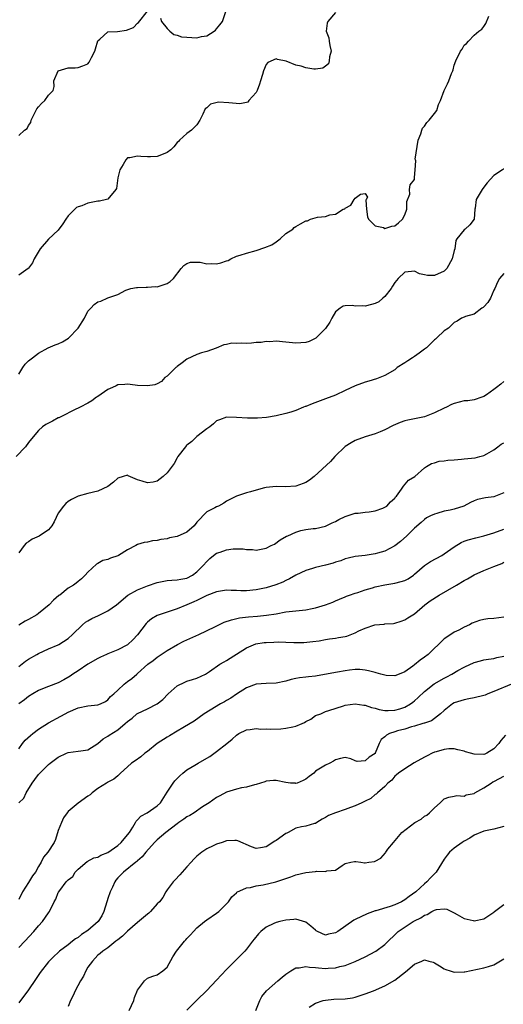
# Model space of a CAD drawing. Units: inches. Extents: x 2544000 to 2547000, y 1551000 to 1554000.
# Drawn here: x 2544281 to 2544379, y 1552380 to 1552579 of the extents above; entities that cross this region are included whole.
import ezdxf

# ---------------------------------------------------------------- set-up
doc = ezdxf.new("R2010")
doc.units = ezdxf.units.IN
doc.header["$MEASUREMENT"] = 0
doc.layers.add('LD25441551_2ft', color=253, linetype='Continuous')

msp = doc.modelspace()

# ---------------------------------------------------------------- linework, layer by layer
at = {"layer": 'LD25441551_2ft'}
for points, elevation in [([(2544281, 1552555.94), (2544282.2, 1552557), (2544282.69, 1552557.31), (2544283, 1552557.92), (2544283.43, 1552558.57), (2544283.5, 1552559), (2544284, 1552560), (2544284.69, 1552561.31), (2544285, 1552561.7), (2544285.62, 1552562.38), (2544286.3, 1552563), (2544287, 1552564.06), (2544287.96, 1552565), (2544288.16, 1552565.84), (2544288.07, 1552567), (2544288.98, 1552569), (2544291, 1552569.6), (2544292.42, 1552569.58), (2544293, 1552569.64), (2544293.99, 1552570.01), (2544295, 1552570.44), (2544295.24, 1552570.76), (2544295.4, 1552571), (2544295.71, 1552571.71), (2544296.38, 1552573), (2544296.54, 1552573.46), (2544297, 1552575.05), (2544297.37, 1552575.37), (2544299, 1552576.87), (2544300.93, 1552576.93), (2544302.81, 1552577.19), (2544304.21, 1552577.79), (2544305, 1552578.66), (2544305.22, 1552578.78), (2544307, 1552581.03)], 8328), ([(2544345, 1552580.82), (2544343.48, 1552579), (2544343.36, 1552578.64), (2544343.1, 1552577), (2544343.68, 1552575.68), (2544343.74, 1552575), (2544343.87, 1552574.13), (2544344.13, 1552573), (2544343.83, 1552571.83), (2544343.76, 1552571), (2544343.58, 1552570.42), (2544343, 1552569.94), (2544342.45, 1552569.55), (2544341, 1552569.34), (2544340.64, 1552569.36), (2544339, 1552569.61), (2544338.08, 1552569.92), (2544337, 1552570.16), (2544335.04, 1552570.96), (2544333.3, 1552571.3), (2544333, 1552571.42), (2544331.34, 1552570.66), (2544331, 1552570.3), (2544330.45, 1552569), (2544330.29, 1552568.29), (2544329.86, 1552567), (2544329.68, 1552566.32), (2544329.17, 1552565), (2544329, 1552564.62), (2544327.53, 1552563), (2544327.31, 1552562.69), (2544327, 1552562.61), (2544325.65, 1552562.35), (2544323.47, 1552562.53), (2544321.37, 1552562.63), (2544319.76, 1552562.24), (2544319, 1552561.51), (2544318.68, 1552561.32), (2544318.23, 1552560.24), (2544317.63, 1552559), (2544317, 1552558.08), (2544316.43, 1552557.57), (2544315.9, 1552557), (2544315, 1552556.3), (2544313.47, 1552555), (2544313.26, 1552554.74), (2544313, 1552554.52), (2544312.34, 1552553.66), (2544311.73, 1552553), (2544311, 1552552.46), (2544310.18, 1552552.18), (2544309, 1552551.69), (2544307.63, 1552551.63), (2544307, 1552551.63), (2544305.67, 1552551.67), (2544305, 1552551.76), (2544303.43, 1552551.43), (2544303, 1552551.39), (2544302.62, 1552551), (2544302.09, 1552550.09), (2544301.41, 1552549), (2544301, 1552547.33), (2544300.76, 1552545.24), (2544300.64, 1552545), (2544299, 1552543.07), (2544298.75, 1552543), (2544297.33, 1552542.67), (2544297, 1552542.63), (2544295.65, 1552542.35), (2544295, 1552542.25), (2544293.73, 1552541.73), (2544293, 1552541.48), (2544292.65, 1552541.35), (2544291, 1552539.69), (2544290.52, 1552539), (2544289.93, 1552538.07), (2544289, 1552536.81), (2544287, 1552534.95), (2544285.35, 1552533), (2544284.13, 1552531), (2544283.81, 1552530.19), (2544283, 1552529.12), (2544282.89, 1552529), (2544281, 1552527.71)], 8326), ([(2544281, 1552507.65), (2544281.85, 1552509), (2544282.34, 1552509.66), (2544283, 1552510.37), (2544283.79, 1552511), (2544285, 1552511.91), (2544286.93, 1552513), (2544288.38, 1552513.62), (2544289, 1552513.78), (2544289.82, 1552514.18), (2544291.04, 1552514.96), (2544293, 1552517), (2544294.32, 1552519), (2544295, 1552520.4), (2544295.55, 1552521), (2544296.26, 1552521.74), (2544297, 1552522.31), (2544297.59, 1552522.41), (2544299, 1552523.08), (2544299.18, 1552523.18), (2544301, 1552523.78), (2544302.68, 1552524.68), (2544303.69, 1552525), (2544304.82, 1552525.18), (2544305, 1552525.2), (2544306.74, 1552525.26), (2544307, 1552525.23), (2544308.63, 1552525.37), (2544309, 1552525.35), (2544311, 1552526.03), (2544311.6, 1552526.4), (2544312.29, 1552527), (2544313.82, 1552529), (2544314.39, 1552529.61), (2544315, 1552530.03), (2544315.71, 1552530.29), (2544317, 1552530.31), (2544317.7, 1552530.3), (2544319, 1552529.95), (2544319.97, 1552530.03), (2544321, 1552530), (2544321.84, 1552530.16), (2544323, 1552530.61), (2544323.32, 1552530.68), (2544323.87, 1552531), (2544325, 1552531.54), (2544325.75, 1552531.75), (2544327, 1552532.16), (2544329, 1552532.68), (2544330.72, 1552533.28), (2544332.15, 1552533.85), (2544333, 1552534.45), (2544333.85, 1552535), (2544335, 1552536.09), (2544336.38, 1552537), (2544336.69, 1552537.31), (2544337, 1552537.53), (2544337.96, 1552538.04), (2544339, 1552538.64), (2544339.34, 1552538.66), (2544339.94, 1552539), (2544341.4, 1552539.4), (2544343, 1552539.55), (2544343.87, 1552539.87), (2544345, 1552539.99), (2544346.58, 1552541), (2544346.88, 1552541.12), (2544347, 1552541.25), (2544348.13, 1552541.87), (2544348.8, 1552543), (2544349, 1552543.26), (2544350.07, 1552544.07), (2544351, 1552544.18), (2544351.46, 1552543.46), (2544351.19, 1552543), (2544351.14, 1552542.86), (2544351.27, 1552541), (2544351.49, 1552539.49), (2544351.67, 1552539), (2544353, 1552537.67), (2544354.68, 1552537.32), (2544355, 1552537.14), (2544356.41, 1552537.59), (2544357, 1552537.65), (2544357.75, 1552538.25), (2544358.58, 1552539), (2544359, 1552539.91), (2544359.41, 1552541), (2544359.41, 1552542.59), (2544360.03, 1552544.03), (2544359.94, 1552545), (2544360.07, 1552545.93), (2544360.95, 1552547), (2544361, 1552547.46), (2544361.12, 1552549), (2544361.22, 1552550.78), (2544361.15, 1552551), (2544361.14, 1552551.14), (2544361.75, 1552555), (2544362.25, 1552556.25), (2544362.46, 1552557), (2544362.61, 1552557.39), (2544363, 1552557.81), (2544363.46, 1552558.54), (2544363.91, 1552559), (2544365, 1552560.37), (2544365.46, 1552561), (2544365.82, 1552562.18), (2544366.22, 1552563), (2544366.95, 1552565), (2544367.65, 1552566.35), (2544367.92, 1552567), (2544368.44, 1552568.44), (2544368.69, 1552569), (2544368.77, 1552569.23), (2544369, 1552570.12), (2544369.31, 1552571), (2544370.3, 1552573), (2544370.6, 1552573.4), (2544371, 1552574.17), (2544371.45, 1552574.55), (2544371.89, 1552575), (2544373, 1552576.21), (2544373.97, 1552577), (2544374.6, 1552577.4), (2544375, 1552577.96), (2544375.4, 1552578.6), (2544376.02, 1552580.02)], 8324), ([(2544309.63, 1552579.63), (2544309.84, 1552579), (2544311, 1552577.57), (2544311.53, 1552577), (2544312.34, 1552576.33), (2544313, 1552576.23), (2544313.9, 1552575.9), (2544315, 1552575.8), (2544317, 1552575.7), (2544317.93, 1552575.93), (2544319, 1552576.09), (2544320.52, 1552577), (2544320.78, 1552577.22), (2544321, 1552577.52), (2544321.67, 1552578.33), (2544322.15, 1552579), (2544322.86, 1552581)], 8328), ([(2544379, 1552549.13), (2544378.89, 1552549.11), (2544378.75, 1552549), (2544377, 1552547.84), (2544375.66, 1552546.34), (2544375, 1552545.51), (2544374.63, 1552545), (2544373.47, 1552543), (2544373.24, 1552541.24), (2544373.2, 1552541), (2544373.02, 1552538.98), (2544372.17, 1552537.83), (2544371.23, 1552537), (2544371, 1552536.83), (2544369.5, 1552535), (2544369.3, 1552534.7), (2544369.1, 1552533), (2544369, 1552532.65), (2544368.6, 1552531), (2544367.5, 1552529), (2544367, 1552528.49), (2544365, 1552527.64), (2544363.63, 1552527.63), (2544363, 1552527.78), (2544361.98, 1552527.98), (2544361, 1552528.51), (2544360.4, 1552528.4), (2544359, 1552528.28), (2544357.7, 1552527), (2544357, 1552526.21), (2544356.53, 1552525.47), (2544356.25, 1552525), (2544355, 1552523.36), (2544354.61, 1552523), (2544353.74, 1552522.26), (2544353, 1552521.95), (2544352.28, 1552521.72), (2544351, 1552521.43), (2544350.53, 1552521.47), (2544349, 1552521.43), (2544348.44, 1552521.56), (2544347, 1552521.51), (2544346.56, 1552521.44), (2544345.95, 1552521), (2544345, 1552520.25), (2544344.3, 1552519), (2544343.85, 1552518.15), (2544343, 1552516.91), (2544341.04, 1552514.96), (2544339.72, 1552514.28), (2544339, 1552514.08), (2544338.03, 1552513.97), (2544337, 1552513.92), (2544335, 1552514.11), (2544333, 1552514.34), (2544331.77, 1552514.23), (2544331, 1552514.29), (2544329.96, 1552514.04), (2544329, 1552514.05), (2544328.07, 1552513.93), (2544327, 1552513.88), (2544326.07, 1552513.93), (2544325, 1552513.85), (2544324.09, 1552513.91), (2544323, 1552513.65), (2544322.42, 1552513.58), (2544320.93, 1552512.93), (2544319, 1552512.24), (2544317.95, 1552511.95), (2544317, 1552511.63), (2544315, 1552510.69), (2544314.06, 1552509.94), (2544313, 1552509.21), (2544312.89, 1552509.11), (2544312.74, 1552509), (2544311, 1552507.27), (2544310.55, 1552507), (2544309.83, 1552506.17), (2544309, 1552505.69), (2544308.51, 1552505.49), (2544307, 1552505.29), (2544305, 1552505.36), (2544304.56, 1552505.44), (2544303, 1552505.64), (2544302.43, 1552505.57), (2544301, 1552505.53), (2544300.69, 1552505.31), (2544299.94, 1552505), (2544299, 1552504.54), (2544297.65, 1552503.65), (2544297, 1552503.17), (2544296.73, 1552503), (2544295.76, 1552502.24), (2544295, 1552501.8), (2544293.43, 1552501), (2544293, 1552500.76), (2544292.57, 1552500.57), (2544289.39, 1552499), (2544289.14, 1552498.86), (2544289, 1552498.82), (2544287.84, 1552498.16), (2544286.5, 1552497.5), (2544285.79, 1552497), (2544285, 1552496.3), (2544283.91, 1552495), (2544283, 1552493.86), (2544282.39, 1552493), (2544280.5, 1552491)], 8322), ([(2544379, 1552528.03), (2544378.16, 1552527), (2544377.75, 1552526.25), (2544377.18, 1552525), (2544377, 1552524.67), (2544376.31, 1552523), (2544375.81, 1552522.19), (2544375, 1552521.28), (2544374.85, 1552521.15), (2544374.6, 1552521), (2544373, 1552519.82), (2544371.3, 1552519.3), (2544371, 1552519.22), (2544370.49, 1552519), (2544369.63, 1552518.37), (2544369, 1552518.08), (2544367.83, 1552517), (2544367, 1552516.46), (2544365.51, 1552515), (2544365.23, 1552514.77), (2544365, 1552514.62), (2544364.22, 1552513.78), (2544363.39, 1552513), (2544363, 1552512.7), (2544361.94, 1552511.94), (2544361, 1552511.25), (2544360.58, 1552511), (2544359.62, 1552510.38), (2544359, 1552509.95), (2544357.5, 1552509), (2544357, 1552508.57), (2544355, 1552507.37), (2544353.97, 1552507), (2544353.27, 1552506.72), (2544351.75, 1552506.25), (2544351, 1552506.04), (2544349, 1552505.29), (2544347, 1552504.35), (2544345, 1552503.43), (2544343, 1552502.68), (2544340.3, 1552501.7), (2544339, 1552501.16), (2544338.87, 1552501.13), (2544338.57, 1552501), (2544337, 1552500.32), (2544335.98, 1552499.98), (2544335, 1552499.68), (2544333, 1552499.23), (2544331.08, 1552498.92), (2544329.22, 1552498.78), (2544327.2, 1552498.8), (2544325, 1552498.92), (2544323, 1552498.94), (2544321.56, 1552498.44), (2544321, 1552498.23), (2544320.37, 1552497.63), (2544319.63, 1552497), (2544319, 1552496.58), (2544317, 1552495.03), (2544315.96, 1552494.04), (2544315, 1552493.3), (2544314.85, 1552493.15), (2544314.71, 1552493), (2544313.18, 1552491), (2544313, 1552490.74), (2544312.39, 1552489.61), (2544311, 1552487.73), (2544310.2, 1552487), (2544309, 1552486.03), (2544308.15, 1552485.85), (2544307, 1552485.66), (2544305.95, 1552486.05), (2544305, 1552486.31), (2544303.12, 1552487.12), (2544303, 1552487.22), (2544302.13, 1552487), (2544301, 1552486.67), (2544300.15, 1552485.85), (2544299, 1552484.92), (2544297, 1552484.01), (2544295, 1552483.57), (2544293, 1552483), (2544291.66, 1552482.34), (2544291, 1552481.95), (2544290.5, 1552481.5), (2544290.07, 1552481), (2544289, 1552479.53), (2544288.19, 1552477.81), (2544287.72, 1552477), (2544287, 1552476.18), (2544285.11, 1552474.89), (2544283.72, 1552474.28), (2544283, 1552473.78), (2544282.53, 1552473.47), (2544282.1, 1552473), (2544281, 1552471.53)], 8320), ([(2544379, 1552506.21), (2544378.39, 1552505.61), (2544377.57, 1552505), (2544377, 1552504.54), (2544375.52, 1552503.52), (2544375, 1552503.14), (2544374.61, 1552503), (2544373, 1552502.5), (2544371.72, 1552502.28), (2544371, 1552502.24), (2544370.02, 1552501.98), (2544369, 1552501.75), (2544368.45, 1552501.55), (2544367.43, 1552501), (2544367, 1552500.82), (2544365, 1552499.83), (2544363, 1552499.01), (2544359.63, 1552498.37), (2544359, 1552498.22), (2544358.09, 1552497.91), (2544356.69, 1552497.31), (2544355, 1552496.43), (2544354.01, 1552496.01), (2544353, 1552495.6), (2544351, 1552495), (2544349, 1552494.26), (2544348.2, 1552493.8), (2544346.96, 1552493.04), (2544344.85, 1552491), (2544343.97, 1552490.03), (2544340.72, 1552487), (2544339.78, 1552486.22), (2544339, 1552485.79), (2544338.47, 1552485.53), (2544337, 1552485.05), (2544334.91, 1552484.91), (2544333, 1552484.97), (2544331, 1552484.77), (2544330.66, 1552484.66), (2544329, 1552484.24), (2544327.86, 1552483.86), (2544327, 1552483.64), (2544325, 1552483.01), (2544323.67, 1552482.33), (2544323, 1552481.97), (2544322.42, 1552481.58), (2544321.4, 1552481), (2544321, 1552480.83), (2544320.63, 1552480.63), (2544319, 1552479.82), (2544317, 1552477.74), (2544316.44, 1552477), (2544315, 1552475.72), (2544313, 1552474.83), (2544311.46, 1552474.54), (2544311, 1552474.37), (2544309.74, 1552474.26), (2544309, 1552474.03), (2544308.01, 1552473.99), (2544307, 1552473.71), (2544306.38, 1552473.62), (2544305, 1552473.21), (2544304.64, 1552473), (2544303, 1552472.14), (2544301.19, 1552471), (2544301, 1552470.92), (2544299.55, 1552470.45), (2544299, 1552470.17), (2544298.03, 1552469.97), (2544297, 1552469.36), (2544296.75, 1552469.25), (2544295, 1552467.63), (2544294.45, 1552467), (2544293.72, 1552466.28), (2544293, 1552465.72), (2544292.62, 1552465.38), (2544292.1, 1552465), (2544291, 1552464.39), (2544289.31, 1552463), (2544289.12, 1552462.88), (2544288.01, 1552461.99), (2544287.13, 1552461), (2544285, 1552459.24), (2544284.65, 1552459), (2544283, 1552458.06), (2544282.3, 1552457.7), (2544281, 1552456.91)], 8318), ([(2544281, 1552448.58), (2544282.39, 1552449.61), (2544283, 1552450.03), (2544284.68, 1552451), (2544285, 1552451.2), (2544287, 1552452.11), (2544289, 1552452.93), (2544289.13, 1552453), (2544291, 1552454.21), (2544291.87, 1552455), (2544293.9, 1552457), (2544294.48, 1552457.52), (2544295, 1552457.79), (2544295.75, 1552458.25), (2544297.13, 1552458.87), (2544299, 1552459.79), (2544300.76, 1552461), (2544303.04, 1552462.96), (2544305, 1552464.08), (2544307, 1552464.9), (2544309, 1552465.57), (2544311, 1552465.96), (2544311.96, 1552466.04), (2544313, 1552466.07), (2544313.77, 1552466.23), (2544315, 1552466.43), (2544316.11, 1552467), (2544317, 1552467.68), (2544318.29, 1552469), (2544319, 1552469.81), (2544319.61, 1552470.39), (2544320.39, 1552471), (2544321, 1552471.45), (2544321.68, 1552471.68), (2544323, 1552472.16), (2544324.34, 1552472.34), (2544326.37, 1552472.37), (2544327, 1552472.22), (2544328.21, 1552472.21), (2544329, 1552472.07), (2544331, 1552472.49), (2544332.01, 1552473), (2544332.68, 1552473.32), (2544333.82, 1552474.18), (2544335.1, 1552474.9), (2544335.35, 1552475), (2544337, 1552475.74), (2544338.03, 1552476.03), (2544339, 1552476.26), (2544340.47, 1552476.47), (2544341, 1552476.48), (2544343, 1552476.93), (2544344.37, 1552477.63), (2544345, 1552477.87), (2544345.72, 1552478.28), (2544347, 1552478.89), (2544347.37, 1552479), (2544349, 1552479.55), (2544349.57, 1552479.57), (2544351, 1552479.76), (2544351.81, 1552479.81), (2544353, 1552480.04), (2544354.57, 1552480.57), (2544355, 1552480.74), (2544355.36, 1552481), (2544356.16, 1552481.84), (2544357, 1552482.58), (2544357.17, 1552482.83), (2544357.34, 1552483), (2544358.38, 1552484.38), (2544358.78, 1552485), (2544359.74, 1552486.26), (2544361.06, 1552487), (2544363, 1552488.75), (2544363.39, 1552489), (2544364.39, 1552489.61), (2544365, 1552489.75), (2544365.94, 1552490.06), (2544367, 1552490.13), (2544367.72, 1552490.28), (2544369, 1552490.34), (2544370.46, 1552490.46), (2544371, 1552490.54), (2544373.22, 1552490.78), (2544374.16, 1552491), (2544375, 1552491.23), (2544375.58, 1552491.58), (2544377, 1552492.38), (2544377.8, 1552493), (2544378.5, 1552493.5), (2544379, 1552493.77)], 8316), ([(2544379, 1552483.65), (2544377, 1552482.89), (2544375.31, 1552482.69), (2544373.7, 1552482.3), (2544373, 1552482.03), (2544372.29, 1552481.71), (2544370.92, 1552481), (2544369, 1552480.4), (2544368.19, 1552480.19), (2544367, 1552479.94), (2544365.52, 1552479.52), (2544365, 1552479.39), (2544364.19, 1552479), (2544363.41, 1552478.59), (2544363, 1552478.31), (2544362.33, 1552477.67), (2544361, 1552476.52), (2544359.4, 1552475), (2544358.14, 1552473.86), (2544357, 1552472.95), (2544355, 1552471.9), (2544353.5, 1552471.5), (2544353, 1552471.34), (2544351, 1552471.03), (2544349, 1552470.8), (2544347.56, 1552470.44), (2544347, 1552470.35), (2544346.07, 1552469.93), (2544345, 1552469.66), (2544344.52, 1552469.48), (2544343, 1552469.05), (2544341, 1552468.56), (2544340.35, 1552468.35), (2544339, 1552467.97), (2544337, 1552467.05), (2544335.74, 1552466.26), (2544335, 1552465.93), (2544334.39, 1552465.61), (2544332.95, 1552465.05), (2544331, 1552464.47), (2544330.35, 1552464.35), (2544329, 1552464.06), (2544327, 1552463.88), (2544325.86, 1552463.86), (2544325, 1552463.91), (2544323.9, 1552463.9), (2544323, 1552463.97), (2544321, 1552463.67), (2544319, 1552462.92), (2544317, 1552461.91), (2544316.38, 1552461.62), (2544315, 1552461.02), (2544313, 1552460.19), (2544311, 1552459.55), (2544309.35, 1552459), (2544309, 1552458.87), (2544307.82, 1552458.18), (2544307, 1552457.51), (2544306.74, 1552457.26), (2544305, 1552454.99), (2544304.03, 1552453.97), (2544303.08, 1552453), (2544303, 1552452.94), (2544301, 1552451.92), (2544299, 1552451.13), (2544298.74, 1552451), (2544297.53, 1552450.47), (2544297, 1552450.2), (2544295, 1552449), (2544293, 1552447.71), (2544291.96, 1552447), (2544291.41, 1552446.59), (2544290.13, 1552445.87), (2544289, 1552445.28), (2544287, 1552444.52), (2544286.16, 1552444.16), (2544285, 1552443.7), (2544283.84, 1552443), (2544283, 1552442.46), (2544282.17, 1552441.83), (2544281, 1552440.99)], 8314), ([(2544281, 1552431.91), (2544281.78, 1552433), (2544282.34, 1552433.66), (2544283.38, 1552434.62), (2544283.85, 1552435), (2544285, 1552435.9), (2544287, 1552437.17), (2544289.49, 1552438.51), (2544290.38, 1552439), (2544291, 1552439.32), (2544293, 1552440.17), (2544295, 1552440.6), (2544297, 1552440.82), (2544297.53, 1552441), (2544298.51, 1552441.49), (2544299, 1552441.79), (2544299.54, 1552442.46), (2544300.21, 1552443), (2544301, 1552443.79), (2544302.29, 1552445), (2544303, 1552445.53), (2544303.86, 1552446.14), (2544304.84, 1552447), (2544305, 1552447.12), (2544307.1, 1552449), (2544308.2, 1552449.8), (2544309, 1552450.46), (2544311, 1552451.82), (2544313.06, 1552453), (2544314.34, 1552453.66), (2544315, 1552453.93), (2544317.4, 1552455), (2544320.6, 1552456.6), (2544321.43, 1552457), (2544322.51, 1552457.49), (2544323.98, 1552458.02), (2544325.63, 1552458.37), (2544327.42, 1552458.58), (2544329.27, 1552458.73), (2544331.08, 1552458.92), (2544333, 1552459.23), (2544335, 1552459.59), (2544337, 1552459.83), (2544339, 1552460.01), (2544340.28, 1552460.28), (2544341, 1552460.39), (2544343.02, 1552461), (2544344.45, 1552461.55), (2544345, 1552461.83), (2544345.81, 1552462.19), (2544347, 1552462.64), (2544347.23, 1552462.77), (2544347.87, 1552463), (2544349, 1552463.37), (2544349.51, 1552463.51), (2544351, 1552464.06), (2544352.47, 1552464.47), (2544353, 1552464.65), (2544354.95, 1552465.05), (2544357, 1552465.38), (2544358.27, 1552465.72), (2544359, 1552465.95), (2544359.7, 1552466.3), (2544360.75, 1552467), (2544361, 1552467.2), (2544363, 1552468.97), (2544364.22, 1552469.78), (2544366.47, 1552471), (2544367, 1552471.34), (2544369, 1552472.75), (2544370.39, 1552473.61), (2544371, 1552473.87), (2544371.81, 1552474.19), (2544373.4, 1552474.6), (2544375, 1552474.96), (2544377, 1552475.59), (2544379, 1552476.35)], 8312), ([(2544281.06, 1552421), (2544282.05, 1552421.95), (2544282.53, 1552423), (2544283.75, 1552425), (2544284.26, 1552425.74), (2544285, 1552426.74), (2544287, 1552428.71), (2544287.36, 1552429), (2544289, 1552430.22), (2544290.66, 1552431), (2544291, 1552431.14), (2544293, 1552431.42), (2544293.53, 1552431.53), (2544295, 1552431.73), (2544297, 1552432.98), (2544298.05, 1552433.95), (2544299, 1552434.49), (2544299.3, 1552434.7), (2544301, 1552435.76), (2544302.52, 1552437), (2544303, 1552437.44), (2544303.9, 1552438.1), (2544304.9, 1552439), (2544305, 1552439.08), (2544307, 1552439.98), (2544309, 1552441.02), (2544310.12, 1552441.89), (2544311.22, 1552443), (2544313, 1552444.63), (2544314.58, 1552445.42), (2544315, 1552445.58), (2544316.1, 1552445.9), (2544317, 1552446.23), (2544318.72, 1552447), (2544319.54, 1552447.54), (2544321.61, 1552449), (2544322.49, 1552449.51), (2544323, 1552449.74), (2544323.74, 1552450.26), (2544327, 1552452.36), (2544328.89, 1552453.11), (2544330.62, 1552453.38), (2544331, 1552453.43), (2544332.53, 1552453.47), (2544333.54, 1552453.54), (2544335, 1552453.48), (2544336.6, 1552453.4), (2544337, 1552453.43), (2544338.59, 1552453.41), (2544340.41, 1552453.59), (2544341.74, 1552453.74), (2544343, 1552453.99), (2544343.82, 1552454.18), (2544345, 1552454.27), (2544345.6, 1552454.4), (2544347, 1552454.64), (2544347.28, 1552454.72), (2544349, 1552455.37), (2544349.75, 1552455.75), (2544351, 1552456.33), (2544352.99, 1552456.99), (2544354.87, 1552457.13), (2544355, 1552457.18), (2544356.75, 1552457.25), (2544357, 1552457.31), (2544358.29, 1552457.71), (2544359, 1552457.96), (2544359.61, 1552458.39), (2544361, 1552459.21), (2544363.05, 1552461), (2544364.15, 1552461.85), (2544365.96, 1552463), (2544369.45, 1552465), (2544371, 1552465.94), (2544371.7, 1552466.3), (2544373, 1552467.07), (2544375, 1552467.98), (2544377, 1552468.76), (2544377.53, 1552469), (2544378.59, 1552469.41), (2544379, 1552469.62)], 8310), ([(2544379, 1552458.56), (2544377, 1552458.27), (2544375.81, 1552458.19), (2544375, 1552458.05), (2544374.12, 1552457.88), (2544372.66, 1552457.34), (2544372.06, 1552457), (2544371, 1552456.51), (2544369.93, 1552455.93), (2544369, 1552455.49), (2544367.48, 1552454.52), (2544367, 1552454.16), (2544363.73, 1552451), (2544363, 1552450.42), (2544362.13, 1552449.87), (2544361, 1552448.92), (2544360.65, 1552448.65), (2544359, 1552447.48), (2544357.85, 1552447), (2544357, 1552446.69), (2544355.24, 1552446.76), (2544355, 1552446.79), (2544354.17, 1552447), (2544353.26, 1552447.26), (2544353, 1552447.32), (2544351.68, 1552447.68), (2544351, 1552447.83), (2544349.92, 1552447.92), (2544349, 1552447.93), (2544347.82, 1552447.82), (2544347, 1552447.67), (2544345.43, 1552447.43), (2544345, 1552447.33), (2544341, 1552446.61), (2544339.53, 1552446.47), (2544339, 1552446.37), (2544337.71, 1552446.29), (2544337, 1552446.11), (2544336.04, 1552445.95), (2544335, 1552445.61), (2544333, 1552445.19), (2544331, 1552445.14), (2544329, 1552445), (2544327, 1552444.24), (2544325, 1552442.96), (2544323.87, 1552442.13), (2544323, 1552441.67), (2544322.58, 1552441.42), (2544321.77, 1552441), (2544319.71, 1552439.71), (2544318.5, 1552439), (2544316.48, 1552437.52), (2544315.64, 1552437), (2544314.17, 1552436.17), (2544313, 1552435.47), (2544311.49, 1552434.51), (2544311, 1552434.25), (2544309.01, 1552433), (2544307, 1552431.35), (2544306.51, 1552431), (2544305.71, 1552430.29), (2544304.53, 1552429.47), (2544303.82, 1552429), (2544303, 1552428.25), (2544301.59, 1552427), (2544301.3, 1552426.7), (2544301, 1552426.46), (2544300.24, 1552425.76), (2544299, 1552425.16), (2544298.91, 1552425.09), (2544298.72, 1552425), (2544297, 1552423.88), (2544295.82, 1552423), (2544295.41, 1552422.59), (2544295, 1552422.35), (2544293, 1552420.94), (2544291, 1552419.26), (2544290.79, 1552419), (2544290.04, 1552417.96), (2544289.62, 1552417), (2544289, 1552415.37), (2544288.41, 1552413.59), (2544288.14, 1552413), (2544286.86, 1552411), (2544285.99, 1552410.01), (2544285.53, 1552409), (2544285, 1552408.13), (2544284.39, 1552407), (2544283.8, 1552406.2), (2544283, 1552404.85), (2544281.78, 1552403), (2544281, 1552401.45)], 8308), ([(2544281, 1552391.76), (2544282.24, 1552393), (2544284.08, 1552395), (2544285, 1552396.15), (2544285.82, 1552397), (2544287, 1552398.78), (2544287.19, 1552399), (2544288.18, 1552401), (2544288.47, 1552401.53), (2544289, 1552402.85), (2544289.07, 1552402.93), (2544289.28, 1552403.29), (2544290.57, 1552405), (2544290.8, 1552405.2), (2544291, 1552405.45), (2544291.91, 1552406.09), (2544292.39, 1552407), (2544293, 1552407.59), (2544294.86, 1552409.14), (2544296.16, 1552409.84), (2544297, 1552410.03), (2544297.59, 1552410.41), (2544299, 1552410.97), (2544301, 1552412.38), (2544301.71, 1552413), (2544303, 1552414.52), (2544303.37, 1552415), (2544304.09, 1552416.09), (2544304.63, 1552417), (2544304.74, 1552417.26), (2544305, 1552417.52), (2544305.68, 1552418.32), (2544306.94, 1552419), (2544309, 1552420.35), (2544309.65, 1552421), (2544311, 1552423.12), (2544312.24, 1552425), (2544312.56, 1552425.44), (2544313, 1552425.93), (2544313.54, 1552426.46), (2544314.18, 1552427), (2544315, 1552427.63), (2544316.58, 1552428.58), (2544317.24, 1552429), (2544319, 1552430), (2544319.61, 1552430.39), (2544321, 1552431.35), (2544323.07, 1552433), (2544324.12, 1552433.88), (2544325, 1552434.68), (2544325.48, 1552435), (2544327, 1552435.77), (2544327.8, 1552435.8), (2544329, 1552436.05), (2544329.91, 1552435.91), (2544331, 1552435.96), (2544331.87, 1552435.87), (2544333.96, 1552435.96), (2544335, 1552436.07), (2544336.37, 1552436.37), (2544337, 1552436.47), (2544338.27, 1552437), (2544338.76, 1552437.24), (2544339, 1552437.41), (2544340.06, 1552437.94), (2544341, 1552438.62), (2544342.02, 1552439), (2544343, 1552439.44), (2544343.68, 1552439.68), (2544346.62, 1552440.62), (2544347, 1552440.76), (2544349, 1552440.99), (2544350.73, 1552440.73), (2544351, 1552440.71), (2544352.29, 1552440.29), (2544353, 1552440.12), (2544353.87, 1552439.87), (2544355, 1552439.68), (2544355.66, 1552439.66), (2544357, 1552439.75), (2544358.03, 1552440.03), (2544359, 1552440.34), (2544360.15, 1552441), (2544360.63, 1552441.37), (2544361, 1552441.62), (2544361.72, 1552442.28), (2544363, 1552443.53), (2544364.94, 1552445.06), (2544367, 1552446.22), (2544367.52, 1552446.48), (2544368.51, 1552447), (2544369.73, 1552447.73), (2544371, 1552448.45), (2544372.26, 1552449), (2544372.76, 1552449.24), (2544373, 1552449.39), (2544374.32, 1552449.68), (2544375, 1552449.9), (2544375.96, 1552450.04), (2544377, 1552450.16), (2544377.64, 1552450.36), (2544379, 1552450.65)], 8306), ([(2544380.56, 1552445), (2544377, 1552443.47), (2544375.77, 1552443), (2544375.24, 1552442.76), (2544375, 1552442.69), (2544373, 1552442.21), (2544371.97, 1552442.03), (2544371, 1552441.84), (2544369, 1552441.19), (2544368.66, 1552441), (2544367, 1552439.69), (2544366.23, 1552439), (2544364.44, 1552437.56), (2544363, 1552437.12), (2544362.93, 1552437.07), (2544362.66, 1552437), (2544361, 1552436.51), (2544360.37, 1552436.37), (2544359, 1552435.91), (2544357.53, 1552435.53), (2544357, 1552435.37), (2544355.9, 1552435), (2544355.32, 1552434.68), (2544355, 1552434.35), (2544354.21, 1552433.79), (2544353.84, 1552433), (2544353.04, 1552431.04), (2544353, 1552430.97), (2544351.79, 1552430.21), (2544351, 1552429.46), (2544349.36, 1552429.36), (2544349, 1552429.47), (2544348.11, 1552429.89), (2544347, 1552430.18), (2544346.02, 1552429.98), (2544345, 1552429.71), (2544344.59, 1552429.41), (2544343.85, 1552429), (2544343, 1552428.62), (2544341.97, 1552427.97), (2544341, 1552427.39), (2544340.62, 1552427), (2544339.68, 1552426.32), (2544339, 1552425.76), (2544338.5, 1552425.5), (2544337.27, 1552425), (2544337, 1552424.93), (2544336.94, 1552424.94), (2544335.92, 1552425), (2544335, 1552425.09), (2544333, 1552425.5), (2544332.51, 1552425.49), (2544331, 1552425.4), (2544330.74, 1552425.26), (2544329.89, 1552425), (2544329, 1552424.7), (2544328.66, 1552424.66), (2544327, 1552424.16), (2544326.02, 1552424.02), (2544325, 1552423.78), (2544323, 1552423.14), (2544321.61, 1552422.39), (2544321, 1552422.04), (2544319.48, 1552421), (2544318.15, 1552420.15), (2544316.46, 1552419), (2544315.55, 1552418.45), (2544315, 1552418.15), (2544314.34, 1552417.66), (2544313.35, 1552417), (2544313, 1552416.75), (2544310.72, 1552415), (2544309, 1552413.51), (2544308.47, 1552413), (2544306.67, 1552411), (2544305.95, 1552410.04), (2544305, 1552409.29), (2544304.86, 1552409.14), (2544304.64, 1552409), (2544302.16, 1552407), (2544301, 1552405.81), (2544300.65, 1552405.35), (2544300.42, 1552405), (2544299.94, 1552403.94), (2544299.49, 1552403), (2544299, 1552401.67), (2544298.85, 1552401.15), (2544298.82, 1552401), (2544298.2, 1552399), (2544297.83, 1552398.17), (2544297.05, 1552397), (2544295, 1552395.17), (2544293.66, 1552394.34), (2544293, 1552393.77), (2544292.48, 1552393.52), (2544291.84, 1552393), (2544291, 1552392.28), (2544289.25, 1552391), (2544289, 1552390.75), (2544288.08, 1552389.92), (2544287.16, 1552389), (2544287, 1552388.81), (2544285.33, 1552386.67), (2544284.51, 1552385.49), (2544282.84, 1552383), (2544281.39, 1552381), (2544281, 1552380.53)], 8304), ([(2544379.36, 1552434.64), (2544378.41, 1552433.59), (2544378.01, 1552433), (2544377, 1552431.89), (2544375.59, 1552431), (2544375.19, 1552430.81), (2544375, 1552430.74), (2544373, 1552430.83), (2544372.32, 1552431), (2544371.29, 1552431.29), (2544371, 1552431.42), (2544369.71, 1552431.71), (2544369, 1552431.89), (2544367.91, 1552431.91), (2544367, 1552431.77), (2544365.33, 1552431.33), (2544365, 1552431.21), (2544364.52, 1552431), (2544363.54, 1552430.46), (2544363, 1552430.22), (2544360.92, 1552429.08), (2544359, 1552427.89), (2544357.72, 1552427), (2544357.36, 1552426.64), (2544357, 1552426.36), (2544356.4, 1552425.6), (2544355.61, 1552425), (2544355, 1552424.32), (2544353.48, 1552423), (2544353.24, 1552422.76), (2544353, 1552422.65), (2544352.13, 1552421.87), (2544351, 1552421.35), (2544350.32, 1552421), (2544349, 1552420.39), (2544348.06, 1552420.06), (2544347, 1552419.66), (2544345, 1552419), (2544343.59, 1552418.41), (2544343, 1552418.01), (2544342.33, 1552417.67), (2544341.22, 1552417), (2544341, 1552416.84), (2544340.8, 1552416.8), (2544339, 1552416.25), (2544338.14, 1552416.14), (2544337, 1552415.85), (2544335.45, 1552415), (2544335.15, 1552414.85), (2544335, 1552414.8), (2544333, 1552413.39), (2544332.75, 1552413.25), (2544331, 1552412.07), (2544329.87, 1552411.87), (2544329, 1552411.76), (2544328.06, 1552412.06), (2544325.29, 1552413.29), (2544325, 1552413.39), (2544324.64, 1552413.36), (2544323, 1552413.29), (2544322.08, 1552413), (2544321, 1552412.62), (2544320.27, 1552412.27), (2544319, 1552411.7), (2544318, 1552411), (2544317, 1552410.18), (2544316.41, 1552409.59), (2544315.85, 1552409), (2544315, 1552408.04), (2544314.02, 1552407), (2544313.56, 1552406.44), (2544312.59, 1552405.41), (2544312.19, 1552405), (2544311, 1552403.43), (2544310.72, 1552403), (2544310.14, 1552401.86), (2544309.44, 1552401), (2544309, 1552400.54), (2544307.63, 1552399), (2544307.31, 1552398.69), (2544307, 1552398.5), (2544306.21, 1552397.79), (2544305, 1552396.8), (2544303, 1552395.03), (2544301.97, 1552394.03), (2544301, 1552393.28), (2544300.86, 1552393.14), (2544300.64, 1552393), (2544299, 1552391.7), (2544297.98, 1552391), (2544297.48, 1552390.52), (2544297, 1552390.22), (2544296.45, 1552389.55), (2544295.9, 1552389), (2544295, 1552387.75), (2544294.57, 1552387), (2544294.08, 1552385.92), (2544293.51, 1552385), (2544292.42, 1552383), (2544291.99, 1552382.01), (2544291.46, 1552381), (2544291, 1552379.79)], 8302), ([(2544303.3, 1552379), (2544304.24, 1552381), (2544304.39, 1552381.61), (2544305, 1552383.1), (2544306.42, 1552385), (2544307, 1552385.51), (2544308.09, 1552385.91), (2544309, 1552386.21), (2544310.11, 1552387), (2544311, 1552387.77), (2544312.16, 1552389.84), (2544312.91, 1552391), (2544314.49, 1552393), (2544314.74, 1552393.26), (2544315, 1552393.59), (2544315.72, 1552394.28), (2544316.32, 1552395), (2544317, 1552395.71), (2544318.52, 1552397), (2544319, 1552397.36), (2544321, 1552398.68), (2544321.41, 1552399), (2544323, 1552400.59), (2544323.38, 1552401), (2544324.04, 1552401.96), (2544325, 1552402.8), (2544325.09, 1552402.91), (2544327, 1552403.78), (2544327.87, 1552403.87), (2544329, 1552404.21), (2544330.43, 1552404.43), (2544332.97, 1552405.03), (2544335.99, 1552406.01), (2544337, 1552406.42), (2544339, 1552406.92), (2544341, 1552407.12), (2544341.15, 1552407.15), (2544343, 1552407.13), (2544343.25, 1552407.25), (2544345, 1552407.4), (2544346.33, 1552408.33), (2544347, 1552408.7), (2544348.12, 1552409), (2544348.86, 1552409.14), (2544349, 1552409.14), (2544349.11, 1552409.11), (2544350.15, 1552409), (2544350.88, 1552408.88), (2544351, 1552408.88), (2544351.74, 1552409), (2544352.87, 1552409.13), (2544353, 1552409.17), (2544354.18, 1552409.82), (2544355.1, 1552410.9), (2544355.16, 1552411), (2544355.62, 1552411.62), (2544356.71, 1552413), (2544358.41, 1552415), (2544361.06, 1552417), (2544362.29, 1552417.71), (2544363, 1552418.27), (2544363.47, 1552418.53), (2544364.02, 1552419), (2544365, 1552420.01), (2544366.18, 1552421), (2544367, 1552421.78), (2544367.88, 1552422.12), (2544369, 1552422.36), (2544369.54, 1552422.46), (2544371, 1552422.37), (2544371.42, 1552422.58), (2544373, 1552422.9), (2544373.15, 1552423), (2544375, 1552424.04), (2544376.44, 1552425), (2544376.79, 1552425.21), (2544377, 1552425.29), (2544378.12, 1552425.88), (2544379, 1552426.39)], 8300), ([(2544379, 1552416.2), (2544377, 1552415.66), (2544375.33, 1552415.33), (2544375, 1552415.25), (2544373, 1552414.45), (2544372.14, 1552413.86), (2544371, 1552413.25), (2544370.62, 1552413), (2544369, 1552411.8), (2544368.06, 1552411), (2544367.59, 1552410.41), (2544367, 1552409.61), (2544365.33, 1552407), (2544364.19, 1552405.81), (2544363.5, 1552405), (2544363, 1552404.6), (2544361.25, 1552403), (2544359.92, 1552402.08), (2544359, 1552401.38), (2544358.33, 1552401), (2544357, 1552400.38), (2544356.04, 1552400.04), (2544353.16, 1552399.16), (2544353, 1552399.13), (2544351.43, 1552398.57), (2544349, 1552397.38), (2544348.75, 1552397.25), (2544345.49, 1552395), (2544345, 1552394.69), (2544343.59, 1552394.41), (2544343, 1552394.26), (2544341.37, 1552395), (2544341.13, 1552395.13), (2544341, 1552395.23), (2544340.05, 1552396.05), (2544339, 1552396.88), (2544337, 1552397.46), (2544336.61, 1552397.39), (2544335, 1552397.26), (2544333.77, 1552397), (2544333, 1552396.81), (2544332.56, 1552396.56), (2544331, 1552395.84), (2544329.95, 1552395), (2544329.47, 1552394.53), (2544328.6, 1552393.4), (2544328.26, 1552393), (2544327, 1552391.39), (2544326.68, 1552391), (2544325, 1552389.32), (2544323, 1552387.26), (2544321, 1552385.12), (2544319, 1552383.02), (2544317, 1552381.11), (2544315, 1552379.06)], 8298), ([(2544328.9, 1552379), (2544329.72, 1552381), (2544330.15, 1552381.86), (2544331.06, 1552383), (2544333.39, 1552385), (2544334.24, 1552385.76), (2544335, 1552386.38), (2544335.36, 1552386.64), (2544335.96, 1552387), (2544337, 1552387.6), (2544337.64, 1552387.64), (2544339, 1552387.92), (2544339.75, 1552387.75), (2544341, 1552387.68), (2544341.6, 1552387.6), (2544343, 1552387.48), (2544343.55, 1552387.55), (2544345, 1552387.61), (2544345.88, 1552387.88), (2544347, 1552388.12), (2544349, 1552388.93), (2544351, 1552389.87), (2544353.16, 1552391), (2544355, 1552392.35), (2544355.64, 1552393), (2544357, 1552394.33), (2544357.33, 1552394.67), (2544357.68, 1552395), (2544360.73, 1552397), (2544361, 1552397.15), (2544362.25, 1552397.75), (2544363, 1552398.31), (2544363.56, 1552398.44), (2544364.48, 1552399), (2544365, 1552399.26), (2544365.39, 1552399.39), (2544367, 1552399.53), (2544367.48, 1552399.48), (2544369, 1552398.73), (2544369.62, 1552398.38), (2544371, 1552397.57), (2544372.8, 1552397.2), (2544373, 1552397.14), (2544375, 1552397.56), (2544377, 1552398.89), (2544377.12, 1552399), (2544379, 1552400.45)], 8296), ([(2544339.69, 1552379.69), (2544341, 1552380.48), (2544342.54, 1552381), (2544343, 1552381.12), (2544344.69, 1552381.31), (2544347, 1552381.38), (2544348.42, 1552381.58), (2544349, 1552381.69), (2544351, 1552382.34), (2544352.72, 1552383), (2544355, 1552384), (2544357, 1552385.14), (2544359.16, 1552386.84), (2544361, 1552388.39), (2544362.49, 1552389), (2544362.83, 1552389.17), (2544363, 1552389.27), (2544363.84, 1552389), (2544364.75, 1552388.75), (2544365, 1552388.65), (2544366, 1552388), (2544367, 1552387.41), (2544367.29, 1552387.29), (2544368.21, 1552387), (2544369, 1552386.77), (2544371, 1552386.83), (2544371.15, 1552386.85), (2544375, 1552387.61), (2544375.93, 1552387.93), (2544377, 1552388.24), (2544379, 1552389.44)], 8294)]:
    msp.add_lwpolyline(points, dxfattribs=dict(at, elevation=elevation))

doc.saveas('drawing.dxf')
